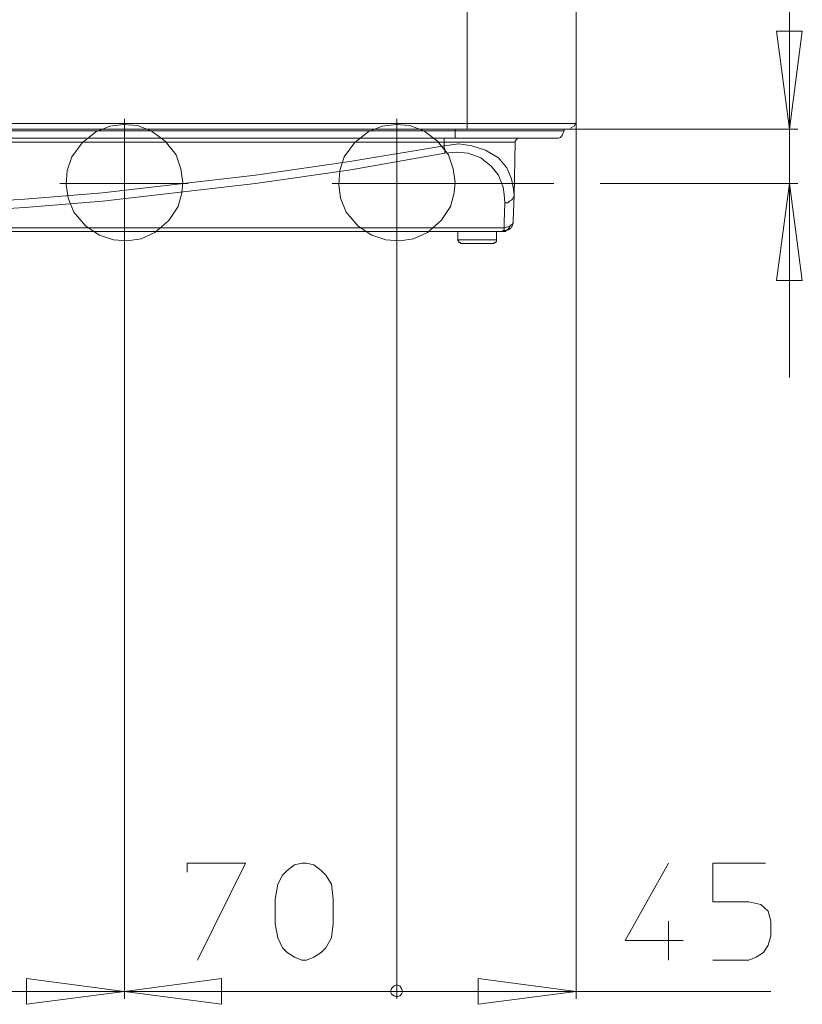
# Model space of a CAD drawing. Units: millimetres. Extents: x -40 to 131, y -42 to 48.
# Drawn here: x -18 to -6, y -25 to -10 of the extents above; entities that cross this region are included whole.
import ezdxf
from ezdxf.lldxf.tags import DXFTag

# ---------------------------------------------------------------- set-up
doc = ezdxf.new("R2010")
doc.units = ezdxf.units.MM
doc.header["$MEASUREMENT"] = 0
doc.layers.add('Livello 1', color=7, linetype='Continuous')
tags = doc.linetypes.add('New Line26', pattern=[0.2, 0.1, -0.1]).pattern_tags.tags
tags[6:7] = [DXFTag(74, 4), DXFTag(75, 0), DXFTag(340, '0'), DXFTag(46, 1.0), DXFTag(50, 0.0), DXFTag(44, 0.0), DXFTag(45, 0.0)]
tags[4:5] = [DXFTag(74, 4), DXFTag(75, 0), DXFTag(340, '0'), DXFTag(46, 1.0), DXFTag(50, 0.0), DXFTag(44, 0.0), DXFTag(45, 0.0)]
tags = doc.linetypes.add('New Line27', pattern=[0.2, 0.1, -0.1]).pattern_tags.tags
tags[6:7] = [DXFTag(74, 4), DXFTag(75, 0), DXFTag(340, '0'), DXFTag(46, 1.0), DXFTag(50, 0.0), DXFTag(44, 0.0), DXFTag(45, 0.0)]
tags[4:5] = [DXFTag(74, 4), DXFTag(75, 0), DXFTag(340, '0'), DXFTag(46, 1.0), DXFTag(50, 0.0), DXFTag(44, 0.0), DXFTag(45, 0.0)]
tags = doc.linetypes.add('New Line28', pattern=[0.2, 0.1, -0.1]).pattern_tags.tags
tags[6:7] = [DXFTag(74, 4), DXFTag(75, 0), DXFTag(340, '0'), DXFTag(46, 1.0), DXFTag(50, 0.0), DXFTag(44, 0.0), DXFTag(45, 0.0)]
tags[4:5] = [DXFTag(74, 4), DXFTag(75, 0), DXFTag(340, '0'), DXFTag(46, 1.0), DXFTag(50, 0.0), DXFTag(44, 0.0), DXFTag(45, 0.0)]
tags = doc.linetypes.add('New Line34', pattern=[0.2, 0.1, -0.1]).pattern_tags.tags
tags[6:7] = [DXFTag(74, 4), DXFTag(75, 0), DXFTag(340, '0'), DXFTag(46, 1.0), DXFTag(50, 0.0), DXFTag(44, 0.0), DXFTag(45, 0.0)]
tags[4:5] = [DXFTag(74, 4), DXFTag(75, 0), DXFTag(340, '0'), DXFTag(46, 1.0), DXFTag(50, 0.0), DXFTag(44, 0.0), DXFTag(45, 0.0)]
tags = doc.linetypes.add('New Line35', pattern=[0.2, 0.1, -0.1]).pattern_tags.tags
tags[6:7] = [DXFTag(74, 4), DXFTag(75, 0), DXFTag(340, '0'), DXFTag(46, 1.0), DXFTag(50, 0.0), DXFTag(44, 0.0), DXFTag(45, 0.0)]
tags[4:5] = [DXFTag(74, 4), DXFTag(75, 0), DXFTag(340, '0'), DXFTag(46, 1.0), DXFTag(50, 0.0), DXFTag(44, 0.0), DXFTag(45, 0.0)]

msp = doc.modelspace()

# ---------------------------------------------------------------- linework, layer by layer
at = {"layer": 'Livello 1', "lineweight": 15}
for points in [[(-11.1044, 31.5312), (-11.1044, 31.5312), (-11.1044, -11.8583), (-11.1044, -11.8583)], [(-9.4517, -11.8583), (-9.4517, -11.8583), (-9.4517, 31.5312), (-9.4517, 31.5312)], [(-33.8916, -11.942), (-33.8916, -11.942), (-11.1044, -11.942), (-11.1044, -11.942)], [(-11.2864, -11.942), (-11.2864, -11.942), (-11.2864, -11.9703), (-11.2864, -11.9703)], [(-11.1044, -11.8583), (-11.1044, -11.8583), (-11.1044, -11.942), (-11.1044, -11.942)], [(-9.4517, -11.8583), (-9.4517, -11.8583), (-11.1044, -11.8583), (-11.1044, -11.8583)], [(-11.1044, -11.942), (-11.1044, -11.942), (-9.5358, -11.942), (-9.5358, -11.942)], [(-9.6338, -11.9703), (-9.6338, -11.9703), (-9.6338, -11.942), (-9.6338, -11.942)], [(-6.0904, -11.942), (-6.0904, -11.942), (-9.5358, -11.942), (-9.5358, -11.942)], [(-9.4517, -25.1354), (-9.4517, -25.1354), (-9.4517, -11.8583), (-9.4517, -11.8583)], [(-33.7095, -11.9703), (-33.7095, -11.9703), (-11.2864, -11.9703), (-11.2864, -11.9703)], [(-11.2864, -12.0822), (-11.2864, -12.0822), (-33.7095, -12.0822), (-33.7095, -12.0822)], [(-11.2864, -12.0822), (-11.2864, -12.0822), (-11.2864, -11.9703), (-11.2864, -11.9703)], [(-11.2864, -12.0822), (-11.2864, -12.0822), (-9.7599, -12.0822), (-9.7599, -12.0822)], [(-10.334, -12.0822), (-10.334, -12.0822), (-10.3201, -12.0822), (-10.3201, -12.0822)], [(-9.6478, -11.9982), (-9.6478, -11.9982), (-9.6338, -11.9703), (-9.6338, -11.9703)], [(-11.4545, -12.1384), (-11.4545, -12.1384), (-33.5414, -12.1384), (-33.5414, -12.1384)], [(-12.883, -12.4323), (-12.883, -12.4323), (-11.4545, -12.1942), (-11.4545, -12.1942)], [(-11.4545, -12.1384), (-11.4545, -12.1384), (-11.4545, -12.1942), (-11.4545, -12.1942)], [(-11.2305, -12.1663), (-11.2305, -12.1663), (-11.4545, -12.1942), (-11.4545, -12.1942)], [(-10.3761, -12.1384), (-10.3761, -12.1384), (-10.3902, -12.9507), (-10.3902, -12.9507)], [(-12.8691, -12.5583), (-12.8691, -12.5583), (-11.4406, -12.3061), (-11.4406, -12.3061)], [(-11.2585, -12.2924), (-11.2585, -12.2924), (-11.4406, -12.3061), (-11.4406, -12.3061)], [(-13.1492, -12.7685), (-13.1492, -12.7685), (-11.2024, -12.7685), (-11.2024, -12.7685)], [(-9.7878, -12.7685), (-9.7878, -12.7685), (-11.2024, -12.7685), (-11.2024, -12.7685)], [(-10.4041, -12.8247), (-10.4041, -12.8247), (-10.3902, -12.9507), (-10.3902, -12.9507)], [(-9.0876, -12.7685), (-9.0876, -12.7685), (-6.0904, -12.7685), (-6.0904, -12.7685)], [(-6.2165, -12.7685), (-6.2165, -12.7685), (-6.2165, -15.7096), (-6.2165, -15.7096)], [(-10.4041, -12.9786), (-10.4041, -12.9786), (-10.3902, -12.9507), (-10.3902, -12.9507)], [(-10.4041, -13.3287), (-10.4041, -13.3287), (-10.3902, -12.9507), (-10.3902, -12.9507)], [(-10.5442, -13.3566), (-10.5442, -13.3566), (-10.5302, -13.0627), (-10.5302, -13.0627)], [(-34.4518, -13.4406), (-34.4518, -13.4406), (-10.5442, -13.4406), (-10.5442, -13.4406)], [(-10.5442, -13.3566), (-10.5442, -13.3566), (-10.5442, -13.4406), (-10.5442, -13.4406)], [(-10.5442, -13.4689), (-10.5442, -13.4689), (-10.5442, -13.4406), (-10.5442, -13.4406)], [(-10.4181, -13.3989), (-10.4181, -13.3989), (-10.4041, -13.3428), (-10.4041, -13.3428)], [(-10.5722, -13.4968), (-10.5722, -13.4968), (-34.4237, -13.4968), (-34.4237, -13.4968)], [(-11.2444, -13.6229), (-11.2444, -13.6229), (-11.2444, -13.4968), (-11.2444, -13.4968)], [(-11.2444, -13.6229), (-11.2444, -13.6229), (-11.2444, -13.4968), (-11.2444, -13.4968)], [(-11.2444, -13.6229), (-11.2444, -13.6229), (-11.2444, -13.4968), (-11.2444, -13.4968)], [(-10.6563, -13.4968), (-10.6563, -13.4968), (-10.6563, -13.6229), (-10.6563, -13.6229)], [(-10.6563, -13.4968), (-10.6563, -13.4968), (-10.6563, -13.6229), (-10.6563, -13.6229)], [(-10.6563, -13.4968), (-10.6563, -13.4968), (-10.6563, -13.6229), (-10.6563, -13.6229)], [(-10.5442, -13.4968), (-10.5442, -13.4968), (-10.5722, -13.4968), (-10.5722, -13.4968)], [(-10.5161, -13.4827), (-10.5161, -13.4827), (-10.5581, -13.4827), (-10.5581, -13.4827)], [(-10.5161, -13.4827), (-10.5161, -13.4827), (-10.4741, -13.4548), (-10.4741, -13.4548)], [(-10.4601, -13.4548), (-10.4601, -13.4548), (-10.4741, -13.4548), (-10.4741, -13.4548)], [(-10.4741, -13.4689), (-10.4741, -13.4689), (-10.4601, -13.4548), (-10.4601, -13.4548)], [(-10.4601, -13.4548), (-10.4601, -13.4548), (-10.4462, -13.4548), (-10.4462, -13.4548)], [(-16.3004, -25.1354), (-16.3004, -25.1354), (-16.3004, -13.7348), (-16.3004, -13.7348)], [(-16.3004, -13.7348), (-16.3004, -13.7348), (-16.3004, -25.1354), (-16.3004, -25.1354)], [(-12.1689, -25.1354), (-12.1689, -25.1354), (-12.1689, -13.7348), (-12.1689, -13.7348)], [(-12.1689, -13.7348), (-12.1689, -13.7348), (-12.1689, -25.1354), (-12.1689, -25.1354)], [(-10.6563, -13.6229), (-10.6563, -13.6229), (-11.2444, -13.6229), (-11.2444, -13.6229)], [(-11.1745, -13.679), (-11.1745, -13.679), (-11.1884, -13.679), (-11.1884, -13.679)], [(-11.1745, -13.679), (-11.1745, -13.679), (-11.1884, -13.679), (-11.1884, -13.679)], [(-11.0904, -13.679), (-11.0904, -13.679), (-11.1745, -13.679), (-11.1745, -13.679)], [(-11.0904, -13.679), (-11.0904, -13.679), (-10.7123, -13.679), (-10.7123, -13.679)], [(-8.0512, -23.9589), (-8.0512, -23.9589), (-8.0512, -24.5473), (-8.0512, -24.5473)], [(-21.9027, -25.0234), (-21.9027, -25.0234), (-16.3004, -25.0234), (-16.3004, -25.0234)], [(-16.3004, -25.0234), (-16.3004, -25.0234), (-12.1689, -25.0234), (-12.1689, -25.0234)], [(-9.4517, -25.0234), (-9.4517, -25.0234), (-12.1689, -25.0234), (-12.1689, -25.0234)], [(-9.4517, -25.0234), (-9.4517, -25.0234), (-6.4965, -25.0234), (-6.4965, -25.0234)]]:
    msp.add_open_spline(points, degree=3, dxfattribs=at)
for points, knots in [([(-6.2165, -12.7685), (-6.2165, -12.7685), (-6.2165, -11.942), (-6.2165, -11.942), (-6.2165, -11.942), (-6.2165, -11.942), (-6.2165, -8.1465), (-6.2165, -8.1465)], [0, 0, 0, 0, 0.5, 0.5, 0.5, 0.5, 1, 1, 1, 1]), ([(-6.2165, -11.942), (-6.2165, -11.942), (-6.4125, -10.4575), (-6.4125, -10.4575), (-6.4125, -10.4575), (-6.4125, -10.4575), (-6.0204, -10.4575), (-6.0204, -10.4575), (-6.0204, -10.4575), (-6.0204, -10.4575), (-6.2165, -11.942), (-6.2165, -11.942)], [0, 0, 0, 0, 0.3333333, 0.3333333, 0.3333333, 0.3333333, 0.6666667, 0.6666667, 0.6666667, 0.6666667, 1, 1, 1, 1]), ([(-11.1044, -11.8583), (-11.1044, -11.8583), (-33.8916, -11.8583), (-33.8916, -11.8583), (-33.8916, -11.8583), (-33.8916, -11.8583), (-33.8916, -11.942), (-33.8916, -11.942)], [0, 0, 0, 0, 0.5, 0.5, 0.5, 0.5, 1, 1, 1, 1]), ([(-9.5358, -11.9282), (-9.5358, -11.9282), (-9.4798, -11.9), (-9.4798, -11.9), (-9.4798, -11.9), (-9.4798, -11.9), (-9.4517, -11.8442), (-9.4517, -11.8442)], [0, 0, 0, 0, 0.5, 0.5, 0.5, 0.5, 1, 1, 1, 1]), ([(-11.4545, -12.1384), (-11.4545, -12.1384), (-11.4545, -12.1243), (-11.4545, -12.1243), (-11.4545, -12.1243), (-11.4545, -12.1243), (-11.4545, -12.1101), (-11.4545, -12.1101), (-11.4545, -12.1101), (-11.4545, -12.1101), (-11.4545, -12.096), (-11.4545, -12.096), (-11.4545, -12.096), (-11.4545, -12.096), (-11.4545, -12.0822), (-11.4545, -12.0822)], [0, 0, 0, 0, 0.25, 0.25, 0.25, 0.25, 0.5, 0.5, 0.5, 0.5, 0.75, 0.75, 0.75, 0.75, 1, 1, 1, 1]), ([(-11.2864, -11.9703), (-11.2864, -11.9703), (-9.6758, -11.9703), (-9.6758, -11.9703), (-9.6758, -11.9703), (-9.6758, -11.9703), (-9.6619, -11.9703), (-9.6619, -11.9703), (-9.6619, -11.9703), (-9.6619, -11.9703), (-9.6338, -11.9703), (-9.6338, -11.9703)], [0, 0, 0, 0, 0.3333333, 0.3333333, 0.3333333, 0.3333333, 0.6666667, 0.6666667, 0.6666667, 0.6666667, 1, 1, 1, 1]), ([(-10.334, -12.0822), (-10.334, -12.0822), (-10.3482, -12.096), (-10.3482, -12.096), (-10.3482, -12.096), (-10.3482, -12.096), (-10.3621, -12.096), (-10.3621, -12.096), (-10.3621, -12.096), (-10.3621, -12.096), (-10.3621, -12.1101), (-10.3621, -12.1101), (-10.3621, -12.1101), (-10.3621, -12.1101), (-10.3761, -12.1243), (-10.3761, -12.1243), (-10.3761, -12.1243), (-10.3761, -12.1243), (-10.3761, -12.1384), (-10.3761, -12.1384)], [0, 0, 0, 0, 0.2, 0.2, 0.2, 0.2, 0.4, 0.4, 0.4, 0.4, 0.6, 0.6, 0.6, 0.6, 0.8, 0.8, 0.8, 0.8, 1, 1, 1, 1]), ([(-9.6478, -11.9982), (-9.6478, -11.9982), (-9.6619, -12.0402), (-9.6619, -12.0402), (-9.6619, -12.0402), (-9.6619, -12.0402), (-9.6758, -12.0543), (-9.6758, -12.0543), (-9.6758, -12.0543), (-9.6758, -12.0543), (-9.6898, -12.0681), (-9.6898, -12.0681), (-9.6898, -12.0681), (-9.6898, -12.0681), (-9.7179, -12.0822), (-9.7179, -12.0822), (-9.7179, -12.0822), (-9.7179, -12.0822), (-9.7599, -12.0822), (-9.7599, -12.0822)], [0, 0, 0, 0, 0.2, 0.2, 0.2, 0.2, 0.4, 0.4, 0.4, 0.4, 0.6, 0.6, 0.6, 0.6, 0.8, 0.8, 0.8, 0.8, 1, 1, 1, 1]), ([(-12.883, -12.4323), (-12.883, -12.4323), (-14.3117, -12.6424), (-14.3117, -12.6424), (-14.3117, -12.6424), (-14.3117, -12.6424), (-16.6367, -12.9087), (-16.6367, -12.9087), (-16.6367, -12.9087), (-16.6367, -12.9087), (-17.8131, -13.0065), (-17.8131, -13.0065), (-17.8131, -13.0065), (-17.8131, -13.0065), (-20.152, -13.1464), (-20.152, -13.1464), (-20.152, -13.1464), (-20.152, -13.1464), (-22.505, -13.1888), (-22.505, -13.1888), (-22.505, -13.1888), (-22.505, -13.1888), (-24.8439, -13.1464), (-24.8439, -13.1464), (-24.8439, -13.1464), (-24.8439, -13.1464), (-27.1828, -13.0065), (-27.1828, -13.0065), (-27.1828, -13.0065), (-27.1828, -13.0065), (-28.3593, -12.9087), (-28.3593, -12.9087), (-28.3593, -12.9087), (-28.3593, -12.9087), (-30.6842, -12.6424), (-30.6842, -12.6424), (-30.6842, -12.6424), (-30.6842, -12.6424), (-32.1127, -12.4323), (-32.1127, -12.4323), (-32.1127, -12.4323), (-32.1127, -12.4323), (-33.5414, -12.1942), (-33.5414, -12.1942)], [0, 0, 0, 0, 0.0909091, 0.0909091, 0.0909091, 0.0909091, 0.1818182, 0.1818182, 0.1818182, 0.1818182, 0.2727273, 0.2727273, 0.2727273, 0.2727273, 0.3636364, 0.3636364, 0.3636364, 0.3636364, 0.4545455, 0.4545455, 0.4545455, 0.4545455, 0.5454545, 0.5454545, 0.5454545, 0.5454545, 0.6363636, 0.6363636, 0.6363636, 0.6363636, 0.7272727, 0.7272727, 0.7272727, 0.7272727, 0.8181818, 0.8181818, 0.8181818, 0.8181818, 0.9090909, 0.9090909, 0.9090909, 0.9090909, 1, 1, 1, 1]), ([(-10.3761, -12.1384), (-10.3761, -12.1384), (-10.432, -12.1384), (-10.432, -12.1384), (-10.432, -12.1384), (-10.432, -12.1384), (-11.4545, -12.1384), (-11.4545, -12.1384)], [0, 0, 0, 0, 0.5, 0.5, 0.5, 0.5, 1, 1, 1, 1]), ([(-11.4545, -12.1942), (-11.4545, -12.1942), (-11.4545, -12.2221), (-11.4545, -12.2221), (-11.4545, -12.2221), (-11.4545, -12.2221), (-11.4406, -12.2503), (-11.4406, -12.2503), (-11.4406, -12.2503), (-11.4406, -12.2503), (-11.4406, -12.2782), (-11.4406, -12.2782), (-11.4406, -12.2782), (-11.4406, -12.2782), (-11.4406, -12.3061), (-11.4406, -12.3061)], [0, 0, 0, 0, 0.25, 0.25, 0.25, 0.25, 0.5, 0.5, 0.5, 0.5, 0.75, 0.75, 0.75, 0.75, 1, 1, 1, 1]), ([(-11.2305, -12.1663), (-11.2305, -12.1663), (-11.0344, -12.1942), (-11.0344, -12.1942), (-11.0344, -12.1942), (-11.0344, -12.1942), (-10.8243, -12.2641), (-10.8243, -12.2641), (-10.8243, -12.2641), (-10.8243, -12.2641), (-10.6282, -12.3761), (-10.6282, -12.3761), (-10.6282, -12.3761), (-10.6282, -12.3761), (-10.5021, -12.5304), (-10.5021, -12.5304), (-10.5021, -12.5304), (-10.5021, -12.5304), (-10.432, -12.6985), (-10.432, -12.6985), (-10.432, -12.6985), (-10.432, -12.6985), (-10.4041, -12.8247), (-10.4041, -12.8247)], [0, 0, 0, 0, 0.1666667, 0.1666667, 0.1666667, 0.1666667, 0.3333333, 0.3333333, 0.3333333, 0.3333333, 0.5, 0.5, 0.5, 0.5, 0.6666667, 0.6666667, 0.6666667, 0.6666667, 0.8333333, 0.8333333, 0.8333333, 0.8333333, 1, 1, 1, 1]), ([(-12.8691, -12.5583), (-12.8691, -12.5583), (-14.3117, -12.7685), (-14.3117, -12.7685), (-14.3117, -12.7685), (-14.3117, -12.7685), (-16.6367, -13.0345), (-16.6367, -13.0345), (-16.6367, -13.0345), (-16.6367, -13.0345), (-17.8131, -13.1326), (-17.8131, -13.1326), (-17.8131, -13.1326), (-17.8131, -13.1326), (-20.152, -13.2725), (-20.152, -13.2725), (-20.152, -13.2725), (-20.152, -13.2725), (-22.505, -13.3145), (-22.505, -13.3145), (-22.505, -13.3145), (-22.505, -13.3145), (-24.8439, -13.2725), (-24.8439, -13.2725), (-24.8439, -13.2725), (-24.8439, -13.2725), (-27.1969, -13.1326), (-27.1969, -13.1326), (-27.1969, -13.1326), (-27.1969, -13.1326), (-28.3593, -13.0345), (-28.3593, -13.0345), (-28.3593, -13.0345), (-28.3593, -13.0345), (-30.6842, -12.7685), (-30.6842, -12.7685), (-30.6842, -12.7685), (-30.6842, -12.7685), (-32.1269, -12.5583), (-32.1269, -12.5583), (-32.1269, -12.5583), (-32.1269, -12.5583), (-33.5554, -12.3061), (-33.5554, -12.3061)], [0, 0, 0, 0, 0.0909091, 0.0909091, 0.0909091, 0.0909091, 0.1818182, 0.1818182, 0.1818182, 0.1818182, 0.2727273, 0.2727273, 0.2727273, 0.2727273, 0.3636364, 0.3636364, 0.3636364, 0.3636364, 0.4545455, 0.4545455, 0.4545455, 0.4545455, 0.5454545, 0.5454545, 0.5454545, 0.5454545, 0.6363636, 0.6363636, 0.6363636, 0.6363636, 0.7272727, 0.7272727, 0.7272727, 0.7272727, 0.8181818, 0.8181818, 0.8181818, 0.8181818, 0.9090909, 0.9090909, 0.9090909, 0.9090909, 1, 1, 1, 1]), ([(-11.2585, -12.2924), (-11.2585, -12.2924), (-11.0904, -12.3061), (-11.0904, -12.3061), (-11.0904, -12.3061), (-11.0904, -12.3061), (-10.8944, -12.3761), (-10.8944, -12.3761), (-10.8944, -12.3761), (-10.8944, -12.3761), (-10.7402, -12.5025), (-10.7402, -12.5025), (-10.7402, -12.5025), (-10.7402, -12.5025), (-10.6282, -12.6424), (-10.6282, -12.6424), (-10.6282, -12.6424), (-10.6282, -12.6424), (-10.5581, -12.8247), (-10.5581, -12.8247), (-10.5581, -12.8247), (-10.5581, -12.8247), (-10.5442, -12.9366), (-10.5442, -12.9366), (-10.5442, -12.9366), (-10.5442, -12.9366), (-10.5302, -13.0627), (-10.5302, -13.0627)], [0, 0, 0, 0, 0.1428571, 0.1428571, 0.1428571, 0.1428571, 0.2857143, 0.2857143, 0.2857143, 0.2857143, 0.4285714, 0.4285714, 0.4285714, 0.4285714, 0.5714286, 0.5714286, 0.5714286, 0.5714286, 0.7142857, 0.7142857, 0.7142857, 0.7142857, 0.8571429, 0.8571429, 0.8571429, 0.8571429, 1, 1, 1, 1]), ([(-6.2165, -12.7685), (-6.2165, -12.7685), (-6.0204, -14.2392), (-6.0204, -14.2392), (-6.0204, -14.2392), (-6.0204, -14.2392), (-6.4125, -14.2392), (-6.4125, -14.2392), (-6.4125, -14.2392), (-6.4125, -14.2392), (-6.2165, -12.7685), (-6.2165, -12.7685)], [0, 0, 0, 0, 0.3333333, 0.3333333, 0.3333333, 0.3333333, 0.6666667, 0.6666667, 0.6666667, 0.6666667, 1, 1, 1, 1]), ([(-10.5302, -13.0627), (-10.5302, -13.0627), (-10.4882, -13.0627), (-10.4882, -13.0627), (-10.4882, -13.0627), (-10.4882, -13.0627), (-10.4601, -13.0345), (-10.4601, -13.0345), (-10.4601, -13.0345), (-10.4601, -13.0345), (-10.432, -13.0207), (-10.432, -13.0207), (-10.432, -13.0207), (-10.432, -13.0207), (-10.4181, -13.0065), (-10.4181, -13.0065), (-10.4181, -13.0065), (-10.4181, -13.0065), (-10.4041, -12.9786), (-10.4041, -12.9786)], [0, 0, 0, 0, 0.2, 0.2, 0.2, 0.2, 0.4, 0.4, 0.4, 0.4, 0.6, 0.6, 0.6, 0.6, 0.8, 0.8, 0.8, 0.8, 1, 1, 1, 1]), ([(-10.5442, -13.4968), (-10.5442, -13.4968), (-10.5161, -13.4968), (-10.5161, -13.4968), (-10.5161, -13.4968), (-10.5161, -13.4968), (-10.5161, -13.4827), (-10.5161, -13.4827), (-10.5161, -13.4827), (-10.5161, -13.4827), (-10.4741, -13.4689), (-10.4741, -13.4689), (-10.4741, -13.4689), (-10.4741, -13.4689), (-10.4601, -13.4548), (-10.4601, -13.4548), (-10.4601, -13.4548), (-10.4601, -13.4548), (-10.4462, -13.4548), (-10.4462, -13.4548), (-10.4462, -13.4548), (-10.4462, -13.4548), (-10.432, -13.4268), (-10.432, -13.4268), (-10.432, -13.4268), (-10.432, -13.4268), (-10.4181, -13.3989), (-10.4181, -13.3989), (-10.4181, -13.3989), (-10.4181, -13.3989), (-10.4041, -13.3428), (-10.4041, -13.3428), (-10.4041, -13.3428), (-10.4041, -13.3428), (-10.4041, -13.3287), (-10.4041, -13.3287), (-10.4041, -13.3287), (-10.4041, -13.3287), (-10.4041, -13.3707), (-10.4041, -13.3707)], [0, 0, 0, 0, 0.1, 0.1, 0.1, 0.1, 0.2, 0.2, 0.2, 0.2, 0.3, 0.3, 0.3, 0.3, 0.4, 0.4, 0.4, 0.4, 0.5, 0.5, 0.5, 0.5, 0.6, 0.6, 0.6, 0.6, 0.7, 0.7, 0.7, 0.7, 0.8, 0.8, 0.8, 0.8, 0.9, 0.9, 0.9, 0.9, 1, 1, 1, 1]), ([(-10.4041, -13.3707), (-10.4041, -13.3707), (-10.4181, -13.3848), (-10.4181, -13.3848), (-10.4181, -13.3848), (-10.4181, -13.3848), (-10.4462, -13.3989), (-10.4462, -13.3989), (-10.4462, -13.3989), (-10.4462, -13.3989), (-10.4601, -13.4268), (-10.4601, -13.4268), (-10.4601, -13.4268), (-10.4601, -13.4268), (-10.4882, -13.4268), (-10.4882, -13.4268), (-10.4882, -13.4268), (-10.4882, -13.4268), (-10.5442, -13.4406), (-10.5442, -13.4406)], [0, 0, 0, 0, 0.2, 0.2, 0.2, 0.2, 0.4, 0.4, 0.4, 0.4, 0.6, 0.6, 0.6, 0.6, 0.8, 0.8, 0.8, 0.8, 1, 1, 1, 1]), ([(-10.4741, -13.4548), (-10.4741, -13.4548), (-10.4601, -13.4406), (-10.4601, -13.4406), (-10.4601, -13.4406), (-10.4601, -13.4406), (-10.4462, -13.3989), (-10.4462, -13.3989)], [0, 0, 0, 0, 0.5, 0.5, 0.5, 0.5, 1, 1, 1, 1]), ([(-10.5442, -13.4689), (-10.5442, -13.4689), (-10.5581, -13.4827), (-10.5581, -13.4827), (-10.5581, -13.4827), (-10.5581, -13.4827), (-10.5722, -13.4968), (-10.5722, -13.4968)], [0, 0, 0, 0, 0.5, 0.5, 0.5, 0.5, 1, 1, 1, 1]), ([(-10.4741, -13.4689), (-10.4741, -13.4689), (-10.5161, -13.4827), (-10.5161, -13.4827), (-10.5161, -13.4827), (-10.5161, -13.4827), (-10.5161, -13.4968), (-10.5161, -13.4968)], [0, 0, 0, 0, 0.5, 0.5, 0.5, 0.5, 1, 1, 1, 1]), ([(-11.2444, -13.6229), (-11.2444, -13.6229), (-11.2444, -13.6366), (-11.2444, -13.6366), (-11.2444, -13.6366), (-11.2444, -13.6366), (-11.2305, -13.6366), (-11.2305, -13.6366), (-11.2305, -13.6366), (-11.2305, -13.6366), (-11.2305, -13.6508), (-11.2305, -13.6508), (-11.2305, -13.6508), (-11.2305, -13.6508), (-11.2305, -13.6649), (-11.2305, -13.6649), (-11.2305, -13.6649), (-11.2305, -13.6649), (-11.2165, -13.6649), (-11.2165, -13.6649), (-11.2165, -13.6649), (-11.2165, -13.6649), (-11.2024, -13.6649), (-11.2024, -13.6649), (-11.2024, -13.6649), (-11.2024, -13.6649), (-11.2024, -13.679), (-11.2024, -13.679), (-11.2024, -13.679), (-11.2024, -13.679), (-11.1884, -13.679), (-11.1884, -13.679), (-11.1884, -13.679), (-11.1884, -13.679), (-11.1745, -13.679), (-11.1745, -13.679)], [0, 0, 0, 0, 0.1111111, 0.1111111, 0.1111111, 0.1111111, 0.2222222, 0.2222222, 0.2222222, 0.2222222, 0.3333333, 0.3333333, 0.3333333, 0.3333333, 0.4444444, 0.4444444, 0.4444444, 0.4444444, 0.5555556, 0.5555556, 0.5555556, 0.5555556, 0.6666667, 0.6666667, 0.6666667, 0.6666667, 0.7777778, 0.7777778, 0.7777778, 0.7777778, 0.8888889, 0.8888889, 0.8888889, 0.8888889, 1, 1, 1, 1]), ([(-11.2024, -13.679), (-11.2024, -13.679), (-11.2024, -13.6649), (-11.2024, -13.6649), (-11.2024, -13.6649), (-11.2024, -13.6649), (-11.2165, -13.6649), (-11.2165, -13.6649)], [0, 0, 0, 0, 0.5, 0.5, 0.5, 0.5, 1, 1, 1, 1]), ([(-11.2024, -13.679), (-11.2024, -13.679), (-11.2024, -13.6649), (-11.2024, -13.6649), (-11.2024, -13.6649), (-11.2024, -13.6649), (-11.2165, -13.6649), (-11.2165, -13.6649)], [0, 0, 0, 0, 0.5, 0.5, 0.5, 0.5, 1, 1, 1, 1]), ([(-10.7123, -13.679), (-10.7123, -13.679), (-10.6982, -13.679), (-10.6982, -13.679), (-10.6982, -13.679), (-10.6982, -13.679), (-10.6842, -13.6649), (-10.6842, -13.6649), (-10.6842, -13.6649), (-10.6842, -13.6649), (-10.6703, -13.6649), (-10.6703, -13.6649), (-10.6703, -13.6649), (-10.6703, -13.6649), (-10.6703, -13.6508), (-10.6703, -13.6508), (-10.6703, -13.6508), (-10.6703, -13.6508), (-10.6563, -13.6508), (-10.6563, -13.6508), (-10.6563, -13.6508), (-10.6563, -13.6508), (-10.6563, -13.6366), (-10.6563, -13.6366), (-10.6563, -13.6366), (-10.6563, -13.6366), (-10.6563, -13.6229), (-10.6563, -13.6229)], [0, 0, 0, 0, 0.1428571, 0.1428571, 0.1428571, 0.1428571, 0.2857143, 0.2857143, 0.2857143, 0.2857143, 0.4285714, 0.4285714, 0.4285714, 0.4285714, 0.5714286, 0.5714286, 0.5714286, 0.5714286, 0.7142857, 0.7142857, 0.7142857, 0.7142857, 0.8571429, 0.8571429, 0.8571429, 0.8571429, 1, 1, 1, 1]), ([(-15.3482, -23.2168), (-15.3482, -23.2168), (-15.3482, -23.0766), (-15.3482, -23.0766), (-15.3482, -23.0766), (-15.3482, -23.0766), (-14.4657, -23.0766), (-14.4657, -23.0766), (-14.4657, -23.0766), (-14.4657, -23.0766), (-15.194, -24.5473), (-15.194, -24.5473)], [0, 0, 0, 0, 0.3333333, 0.3333333, 0.3333333, 0.3333333, 0.6666667, 0.6666667, 0.6666667, 0.6666667, 1, 1, 1, 1]), ([(-13.1352, -24.0009), (-13.1352, -24.0009), (-13.1633, -24.211), (-13.1633, -24.211), (-13.1633, -24.211), (-13.1633, -24.211), (-13.2472, -24.365), (-13.2472, -24.365), (-13.2472, -24.365), (-13.2472, -24.365), (-13.3173, -24.4353), (-13.3173, -24.4353), (-13.3173, -24.4353), (-13.3173, -24.4353), (-13.4293, -24.5052), (-13.4293, -24.5052), (-13.4293, -24.5052), (-13.4293, -24.5052), (-13.5414, -24.5473), (-13.5414, -24.5473), (-13.5414, -24.5473), (-13.5414, -24.5473), (-13.6115, -24.5473), (-13.6115, -24.5473), (-13.6115, -24.5473), (-13.6115, -24.5473), (-13.7235, -24.5052), (-13.7235, -24.5052), (-13.7235, -24.5052), (-13.7235, -24.5052), (-13.8354, -24.4353), (-13.8354, -24.4353), (-13.8354, -24.4353), (-13.8354, -24.4353), (-13.9056, -24.365), (-13.9056, -24.365), (-13.9056, -24.365), (-13.9056, -24.365), (-13.9755, -24.211), (-13.9755, -24.211), (-13.9755, -24.211), (-13.9755, -24.211), (-14.0175, -24.0009), (-14.0175, -24.0009), (-14.0175, -24.0009), (-14.0175, -24.0009), (-14.0175, -23.6229), (-14.0175, -23.6229), (-14.0175, -23.6229), (-14.0175, -23.6229), (-13.9755, -23.3987), (-13.9755, -23.3987), (-13.9755, -23.3987), (-13.9755, -23.3987), (-13.9056, -23.2588), (-13.9056, -23.2588), (-13.9056, -23.2588), (-13.9056, -23.2588), (-13.8354, -23.1885), (-13.8354, -23.1885), (-13.8354, -23.1885), (-13.8354, -23.1885), (-13.7235, -23.1048), (-13.7235, -23.1048), (-13.7235, -23.1048), (-13.7235, -23.1048), (-13.6115, -23.0766), (-13.6115, -23.0766), (-13.6115, -23.0766), (-13.6115, -23.0766), (-13.5414, -23.0766), (-13.5414, -23.0766), (-13.5414, -23.0766), (-13.5414, -23.0766), (-13.4293, -23.1048), (-13.4293, -23.1048), (-13.4293, -23.1048), (-13.4293, -23.1048), (-13.3173, -23.1885), (-13.3173, -23.1885), (-13.3173, -23.1885), (-13.3173, -23.1885), (-13.2472, -23.2588), (-13.2472, -23.2588), (-13.2472, -23.2588), (-13.2472, -23.2588), (-13.1633, -23.3987), (-13.1633, -23.3987), (-13.1633, -23.3987), (-13.1633, -23.3987), (-13.1352, -23.6229), (-13.1352, -23.6229), (-13.1352, -23.6229), (-13.1352, -23.6229), (-13.1352, -24.0009), (-13.1352, -24.0009)], [0, 0, 0, 0, 0.0416667, 0.0416667, 0.0416667, 0.0416667, 0.0833333, 0.0833333, 0.0833333, 0.0833333, 0.125, 0.125, 0.125, 0.125, 0.1666667, 0.1666667, 0.1666667, 0.1666667, 0.2083333, 0.2083333, 0.2083333, 0.2083333, 0.25, 0.25, 0.25, 0.25, 0.2916667, 0.2916667, 0.2916667, 0.2916667, 0.3333333, 0.3333333, 0.3333333, 0.3333333, 0.375, 0.375, 0.375, 0.375, 0.4166667, 0.4166667, 0.4166667, 0.4166667, 0.4583333, 0.4583333, 0.4583333, 0.4583333, 0.5, 0.5, 0.5, 0.5, 0.5416667, 0.5416667, 0.5416667, 0.5416667, 0.5833333, 0.5833333, 0.5833333, 0.5833333, 0.625, 0.625, 0.625, 0.625, 0.6666667, 0.6666667, 0.6666667, 0.6666667, 0.7083333, 0.7083333, 0.7083333, 0.7083333, 0.75, 0.75, 0.75, 0.75, 0.7916667, 0.7916667, 0.7916667, 0.7916667, 0.8333333, 0.8333333, 0.8333333, 0.8333333, 0.875, 0.875, 0.875, 0.875, 0.9166667, 0.9166667, 0.9166667, 0.9166667, 0.9583333, 0.9583333, 0.9583333, 0.9583333, 1, 1, 1, 1]), ([(-8.0512, -23.0766), (-8.0512, -23.0766), (-8.7095, -24.2531), (-8.7095, -24.2531), (-8.7095, -24.2531), (-8.7095, -24.2531), (-7.827, -24.2531), (-7.827, -24.2531)], [0, 0, 0, 0, 0.5, 0.5, 0.5, 0.5, 1, 1, 1, 1]), ([(-6.5806, -23.0766), (-6.5806, -23.0766), (-7.379, -23.0766), (-7.379, -23.0766), (-7.379, -23.0766), (-7.379, -23.0766), (-7.379, -23.665), (-7.379, -23.665), (-7.379, -23.665), (-7.379, -23.665), (-6.8326, -23.665), (-6.8326, -23.665), (-6.8326, -23.665), (-6.8326, -23.665), (-6.6507, -23.707), (-6.6507, -23.707), (-6.6507, -23.707), (-6.6507, -23.707), (-6.5386, -23.8049), (-6.5386, -23.8049), (-6.5386, -23.8049), (-6.5386, -23.8049), (-6.4965, -23.9589), (-6.4965, -23.9589), (-6.4965, -23.9589), (-6.4965, -23.9589), (-6.4965, -24.1831), (-6.4965, -24.1831), (-6.4965, -24.1831), (-6.4965, -24.1831), (-6.5386, -24.323), (-6.5386, -24.323), (-6.5386, -24.323), (-6.5386, -24.323), (-6.6087, -24.4353), (-6.6087, -24.4353), (-6.6087, -24.4353), (-6.6087, -24.4353), (-6.7206, -24.5052), (-6.7206, -24.5052), (-6.7206, -24.5052), (-6.7206, -24.5052), (-6.8326, -24.5473), (-6.8326, -24.5473), (-6.8326, -24.5473), (-6.8326, -24.5473), (-7.379, -24.5473), (-7.379, -24.5473)], [0, 0, 0, 0, 0.0833333, 0.0833333, 0.0833333, 0.0833333, 0.1666667, 0.1666667, 0.1666667, 0.1666667, 0.25, 0.25, 0.25, 0.25, 0.3333333, 0.3333333, 0.3333333, 0.3333333, 0.4166667, 0.4166667, 0.4166667, 0.4166667, 0.5, 0.5, 0.5, 0.5, 0.5833333, 0.5833333, 0.5833333, 0.5833333, 0.6666667, 0.6666667, 0.6666667, 0.6666667, 0.75, 0.75, 0.75, 0.75, 0.8333333, 0.8333333, 0.8333333, 0.8333333, 0.9166667, 0.9166667, 0.9166667, 0.9166667, 1, 1, 1, 1]), ([(-16.3004, -25.0234), (-16.3004, -25.0234), (-17.7851, -25.2194), (-17.7851, -25.2194), (-17.7851, -25.2194), (-17.7851, -25.2194), (-17.7851, -24.8274), (-17.7851, -24.8274), (-17.7851, -24.8274), (-17.7851, -24.8274), (-16.3004, -25.0234), (-16.3004, -25.0234)], [0, 0, 0, 0, 0.3333333, 0.3333333, 0.3333333, 0.3333333, 0.6666667, 0.6666667, 0.6666667, 0.6666667, 1, 1, 1, 1]), ([(-16.3004, -25.0234), (-16.3004, -25.0234), (-14.8299, -24.8274), (-14.8299, -24.8274), (-14.8299, -24.8274), (-14.8299, -24.8274), (-14.8299, -25.2194), (-14.8299, -25.2194), (-14.8299, -25.2194), (-14.8299, -25.2194), (-16.3004, -25.0234), (-16.3004, -25.0234)], [0, 0, 0, 0, 0.3333333, 0.3333333, 0.3333333, 0.3333333, 0.6666667, 0.6666667, 0.6666667, 0.6666667, 1, 1, 1, 1]), ([(-12.0848, -25.0234), (-12.0848, -25.0234), (-12.0988, -24.9813), (-12.0988, -24.9813), (-12.0988, -24.9813), (-12.0988, -24.9813), (-12.1269, -24.9393), (-12.1269, -24.9393), (-12.1269, -24.9393), (-12.1269, -24.9393), (-12.1689, -24.9252), (-12.1689, -24.9252), (-12.1689, -24.9252), (-12.1689, -24.9252), (-12.2109, -24.9393), (-12.2109, -24.9393), (-12.2109, -24.9393), (-12.2109, -24.9393), (-12.2528, -24.9813), (-12.2528, -24.9813), (-12.2528, -24.9813), (-12.2528, -24.9813), (-12.2669, -25.0234), (-12.2669, -25.0234), (-12.2669, -25.0234), (-12.2669, -25.0234), (-12.2528, -25.0654), (-12.2528, -25.0654), (-12.2528, -25.0654), (-12.2528, -25.0654), (-12.2109, -25.0933), (-12.2109, -25.0933), (-12.2109, -25.0933), (-12.2109, -25.0933), (-12.1689, -25.1074), (-12.1689, -25.1074), (-12.1689, -25.1074), (-12.1689, -25.1074), (-12.1269, -25.0933), (-12.1269, -25.0933), (-12.1269, -25.0933), (-12.1269, -25.0933), (-12.0988, -25.0654), (-12.0988, -25.0654), (-12.0988, -25.0654), (-12.0988, -25.0654), (-12.0848, -25.0234), (-12.0848, -25.0234)], [0, 0, 0, 0, 0.0833333, 0.0833333, 0.0833333, 0.0833333, 0.1666667, 0.1666667, 0.1666667, 0.1666667, 0.25, 0.25, 0.25, 0.25, 0.3333333, 0.3333333, 0.3333333, 0.3333333, 0.4166667, 0.4166667, 0.4166667, 0.4166667, 0.5, 0.5, 0.5, 0.5, 0.5833333, 0.5833333, 0.5833333, 0.5833333, 0.6666667, 0.6666667, 0.6666667, 0.6666667, 0.75, 0.75, 0.75, 0.75, 0.8333333, 0.8333333, 0.8333333, 0.8333333, 0.9166667, 0.9166667, 0.9166667, 0.9166667, 1, 1, 1, 1]), ([(-12.0848, -25.0234), (-12.0848, -25.0234), (-12.0988, -24.9813), (-12.0988, -24.9813), (-12.0988, -24.9813), (-12.0988, -24.9813), (-12.1269, -24.9393), (-12.1269, -24.9393), (-12.1269, -24.9393), (-12.1269, -24.9393), (-12.1689, -24.9252), (-12.1689, -24.9252), (-12.1689, -24.9252), (-12.1689, -24.9252), (-12.2109, -24.9393), (-12.2109, -24.9393), (-12.2109, -24.9393), (-12.2109, -24.9393), (-12.2528, -24.9813), (-12.2528, -24.9813), (-12.2528, -24.9813), (-12.2528, -24.9813), (-12.2669, -25.0234), (-12.2669, -25.0234), (-12.2669, -25.0234), (-12.2669, -25.0234), (-12.2528, -25.0654), (-12.2528, -25.0654), (-12.2528, -25.0654), (-12.2528, -25.0654), (-12.2109, -25.0933), (-12.2109, -25.0933), (-12.2109, -25.0933), (-12.2109, -25.0933), (-12.1689, -25.1074), (-12.1689, -25.1074), (-12.1689, -25.1074), (-12.1689, -25.1074), (-12.1269, -25.0933), (-12.1269, -25.0933), (-12.1269, -25.0933), (-12.1269, -25.0933), (-12.0988, -25.0654), (-12.0988, -25.0654), (-12.0988, -25.0654), (-12.0988, -25.0654), (-12.0848, -25.0234), (-12.0848, -25.0234)], [0, 0, 0, 0, 0.0833333, 0.0833333, 0.0833333, 0.0833333, 0.1666667, 0.1666667, 0.1666667, 0.1666667, 0.25, 0.25, 0.25, 0.25, 0.3333333, 0.3333333, 0.3333333, 0.3333333, 0.4166667, 0.4166667, 0.4166667, 0.4166667, 0.5, 0.5, 0.5, 0.5, 0.5833333, 0.5833333, 0.5833333, 0.5833333, 0.6666667, 0.6666667, 0.6666667, 0.6666667, 0.75, 0.75, 0.75, 0.75, 0.8333333, 0.8333333, 0.8333333, 0.8333333, 0.9166667, 0.9166667, 0.9166667, 0.9166667, 1, 1, 1, 1]), ([(-9.4517, -25.0234), (-9.4517, -25.0234), (-10.9364, -25.2194), (-10.9364, -25.2194), (-10.9364, -25.2194), (-10.9364, -25.2194), (-10.9364, -24.8274), (-10.9364, -24.8274), (-10.9364, -24.8274), (-10.9364, -24.8274), (-9.4517, -25.0234), (-9.4517, -25.0234)], [0, 0, 0, 0, 0.3333333, 0.3333333, 0.3333333, 0.3333333, 0.6666667, 0.6666667, 0.6666667, 0.6666667, 1, 1, 1, 1])]:
    msp.add_open_spline(points, degree=3, knots=knots, dxfattribs=at)
at = {"layer": 'Livello 1', "linetype": 'New Line26', "lineweight": 15}
msp.add_open_spline([(-16.3004, -11.788), (-16.3004, -11.788), (-16.3004, -13.7348), (-16.3004, -13.7348)], degree=3, dxfattribs=at)
at = {"layer": 'Livello 1', "linetype": 'New Line28', "lineweight": 15}
msp.add_open_spline([(-12.1689, -11.788), (-12.1689, -11.788), (-12.1689, -13.7348), (-12.1689, -13.7348)], degree=3, dxfattribs=at)
at = {"layer": 'Livello 1', "linetype": 'New Line34', "lineweight": 15}
msp.add_open_spline([(-15.4181, -12.7543), (-15.4181, -12.7543), (-15.446, -12.5442), (-15.446, -12.5442), (-15.446, -12.5442), (-15.446, -12.5442), (-15.5161, -12.3344), (-15.5161, -12.3344), (-15.5161, -12.3344), (-15.5161, -12.3344), (-15.6843, -12.1243), (-15.6843, -12.1243), (-15.6843, -12.1243), (-15.6843, -12.1243), (-15.8942, -11.9703), (-15.8942, -11.9703), (-15.8942, -11.9703), (-15.8942, -11.9703), (-16.1044, -11.8862), (-16.1044, -11.8862), (-16.1044, -11.8862), (-16.1044, -11.8862), (-16.3145, -11.8721), (-16.3145, -11.8721), (-16.3145, -11.8721), (-16.3145, -11.8721), (-16.5245, -11.9), (-16.5245, -11.9), (-16.5245, -11.9), (-16.5245, -11.9), (-16.7347, -11.9841), (-16.7347, -11.9841), (-16.7347, -11.9841), (-16.7347, -11.9841), (-16.9446, -12.1522), (-16.9446, -12.1522), (-16.9446, -12.1522), (-16.9446, -12.1522), (-17.0988, -12.3623), (-17.0988, -12.3623), (-17.0988, -12.3623), (-17.0988, -12.3623), (-17.1689, -12.5725), (-17.1689, -12.5725), (-17.1689, -12.5725), (-17.1689, -12.5725), (-17.1829, -12.7826), (-17.1829, -12.7826), (-17.1829, -12.7826), (-17.1829, -12.7826), (-17.1548, -12.9924), (-17.1548, -12.9924), (-17.1548, -12.9924), (-17.1548, -12.9924), (-17.0707, -13.2026), (-17.0707, -13.2026), (-17.0707, -13.2026), (-17.0707, -13.2026), (-16.8887, -13.4127), (-16.8887, -13.4127), (-16.8887, -13.4127), (-16.8887, -13.4127), (-16.6787, -13.5529), (-16.6787, -13.5529), (-16.6787, -13.5529), (-16.6787, -13.5529), (-16.4685, -13.6229), (-16.4685, -13.6229), (-16.4685, -13.6229), (-16.4685, -13.6229), (-16.2586, -13.6366), (-16.2586, -13.6366), (-16.2586, -13.6366), (-16.2586, -13.6366), (-16.0484, -13.6087), (-16.0484, -13.6087), (-16.0484, -13.6087), (-16.0484, -13.6087), (-15.8383, -13.5109), (-15.8383, -13.5109), (-15.8383, -13.5109), (-15.8383, -13.5109), (-15.6283, -13.3287), (-15.6283, -13.3287), (-15.6283, -13.3287), (-15.6283, -13.3287), (-15.4882, -13.1185), (-15.4882, -13.1185), (-15.4882, -13.1185), (-15.4882, -13.1185), (-15.4321, -12.9087), (-15.4321, -12.9087), (-15.4321, -12.9087), (-15.4321, -12.9087), (-15.4181, -12.7543), (-15.4181, -12.7543)], degree=3, knots=[0, 0, 0, 0, 0.0416667, 0.0416667, 0.0416667, 0.0416667, 0.0833333, 0.0833333, 0.0833333, 0.0833333, 0.125, 0.125, 0.125, 0.125, 0.1666667, 0.1666667, 0.1666667, 0.1666667, 0.2083333, 0.2083333, 0.2083333, 0.2083333, 0.25, 0.25, 0.25, 0.25, 0.2916667, 0.2916667, 0.2916667, 0.2916667, 0.3333333, 0.3333333, 0.3333333, 0.3333333, 0.375, 0.375, 0.375, 0.375, 0.4166667, 0.4166667, 0.4166667, 0.4166667, 0.4583333, 0.4583333, 0.4583333, 0.4583333, 0.5, 0.5, 0.5, 0.5, 0.5416667, 0.5416667, 0.5416667, 0.5416667, 0.5833333, 0.5833333, 0.5833333, 0.5833333, 0.625, 0.625, 0.625, 0.625, 0.6666667, 0.6666667, 0.6666667, 0.6666667, 0.7083333, 0.7083333, 0.7083333, 0.7083333, 0.75, 0.75, 0.75, 0.75, 0.7916667, 0.7916667, 0.7916667, 0.7916667, 0.8333333, 0.8333333, 0.8333333, 0.8333333, 0.875, 0.875, 0.875, 0.875, 0.9166667, 0.9166667, 0.9166667, 0.9166667, 0.9583333, 0.9583333, 0.9583333, 0.9583333, 1, 1, 1, 1], dxfattribs=at)
at = {"layer": 'Livello 1', "linetype": 'New Line35', "lineweight": 15}
msp.add_open_spline([(-11.2864, -12.7543), (-11.2864, -12.7543), (-11.3145, -12.5442), (-11.3145, -12.5442), (-11.3145, -12.5442), (-11.3145, -12.5442), (-11.3844, -12.3344), (-11.3844, -12.3344), (-11.3844, -12.3344), (-11.3844, -12.3344), (-11.5526, -12.1243), (-11.5526, -12.1243), (-11.5526, -12.1243), (-11.5526, -12.1243), (-11.7627, -11.9703), (-11.7627, -11.9703), (-11.7627, -11.9703), (-11.7627, -11.9703), (-11.9727, -11.8862), (-11.9727, -11.8862), (-11.9727, -11.8862), (-11.9727, -11.8862), (-12.1828, -11.8721), (-12.1828, -11.8721), (-12.1828, -11.8721), (-12.1828, -11.8721), (-12.393, -11.9), (-12.393, -11.9), (-12.393, -11.9), (-12.393, -11.9), (-12.603, -11.9841), (-12.603, -11.9841), (-12.603, -11.9841), (-12.603, -11.9841), (-12.8131, -12.1522), (-12.8131, -12.1522), (-12.8131, -12.1522), (-12.8131, -12.1522), (-12.9671, -12.3623), (-12.9671, -12.3623), (-12.9671, -12.3623), (-12.9671, -12.3623), (-13.0372, -12.5725), (-13.0372, -12.5725), (-13.0372, -12.5725), (-13.0372, -12.5725), (-13.0512, -12.7826), (-13.0512, -12.7826), (-13.0512, -12.7826), (-13.0512, -12.7826), (-13.0231, -12.9924), (-13.0231, -12.9924), (-13.0231, -12.9924), (-13.0231, -12.9924), (-12.939, -13.2026), (-12.939, -13.2026), (-12.939, -13.2026), (-12.939, -13.2026), (-12.7571, -13.4127), (-12.7571, -13.4127), (-12.7571, -13.4127), (-12.7571, -13.4127), (-12.547, -13.5529), (-12.547, -13.5529), (-12.547, -13.5529), (-12.547, -13.5529), (-12.3368, -13.6229), (-12.3368, -13.6229), (-12.3368, -13.6229), (-12.3368, -13.6229), (-12.1269, -13.6366), (-12.1269, -13.6366), (-12.1269, -13.6366), (-12.1269, -13.6366), (-11.9167, -13.6087), (-11.9167, -13.6087), (-11.9167, -13.6087), (-11.9167, -13.6087), (-11.7067, -13.5109), (-11.7067, -13.5109), (-11.7067, -13.5109), (-11.7067, -13.5109), (-11.4966, -13.3287), (-11.4966, -13.3287), (-11.4966, -13.3287), (-11.4966, -13.3287), (-11.3565, -13.1185), (-11.3565, -13.1185), (-11.3565, -13.1185), (-11.3565, -13.1185), (-11.3006, -12.9087), (-11.3006, -12.9087), (-11.3006, -12.9087), (-11.3006, -12.9087), (-11.2864, -12.7543), (-11.2864, -12.7543)], degree=3, knots=[0, 0, 0, 0, 0.0416667, 0.0416667, 0.0416667, 0.0416667, 0.0833333, 0.0833333, 0.0833333, 0.0833333, 0.125, 0.125, 0.125, 0.125, 0.1666667, 0.1666667, 0.1666667, 0.1666667, 0.2083333, 0.2083333, 0.2083333, 0.2083333, 0.25, 0.25, 0.25, 0.25, 0.2916667, 0.2916667, 0.2916667, 0.2916667, 0.3333333, 0.3333333, 0.3333333, 0.3333333, 0.375, 0.375, 0.375, 0.375, 0.4166667, 0.4166667, 0.4166667, 0.4166667, 0.4583333, 0.4583333, 0.4583333, 0.4583333, 0.5, 0.5, 0.5, 0.5, 0.5416667, 0.5416667, 0.5416667, 0.5416667, 0.5833333, 0.5833333, 0.5833333, 0.5833333, 0.625, 0.625, 0.625, 0.625, 0.6666667, 0.6666667, 0.6666667, 0.6666667, 0.7083333, 0.7083333, 0.7083333, 0.7083333, 0.75, 0.75, 0.75, 0.75, 0.7916667, 0.7916667, 0.7916667, 0.7916667, 0.8333333, 0.8333333, 0.8333333, 0.8333333, 0.875, 0.875, 0.875, 0.875, 0.9166667, 0.9166667, 0.9166667, 0.9166667, 0.9583333, 0.9583333, 0.9583333, 0.9583333, 1, 1, 1, 1], dxfattribs=at)
at = {"layer": 'Livello 1', "linetype": 'New Line27', "lineweight": 15}
msp.add_open_spline([(-17.2809, -12.7685), (-17.2809, -12.7685), (-15.3341, -12.7685), (-15.3341, -12.7685)], degree=3, dxfattribs=at)

doc.saveas('drawing.dxf')
